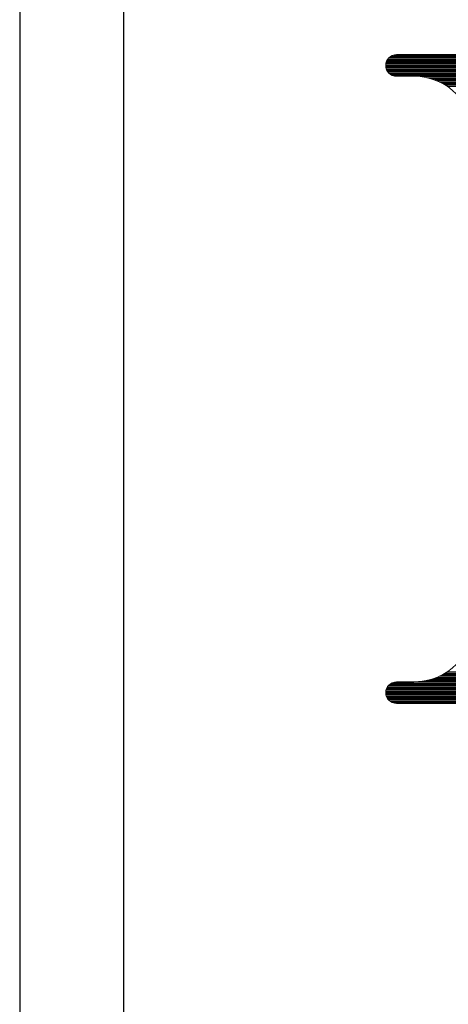
# Model space of a CAD drawing. Units: millimetres. Extents: x 0 to 4199, y 0 to 2969.
# Drawn here: x 400 to 449, y 1454 to 1568 of the extents above; entities that cross this region are included whole.
import ezdxf

# ---------------------------------------------------------------- set-up
doc = ezdxf.new("R2010")
doc.units = ezdxf.units.MM
doc.header["$LTSCALE"] = 2.5
doc.layers.add('RIロゴ', color=7, linetype='Continuous', lineweight=9)
doc.layers.add('本体', color=7, linetype='Continuous', lineweight=9)

# ---------------------------------------------------------------- blocks, each defined once
blk = doc.blocks.new('*G108')
at = {"layer": 'RIロゴ', "color": 7, "linetype": 'Continuous', "lineweight": 9}
for p, q in [((442.37, 1562.98), (489.15, 1562.98)), ((442.45, 1563.1), (488.66, 1563.1)), ((442.55, 1563.23), (488.11, 1563.23)), ((442.68, 1563.35), (487.47, 1563.35)), ((442.86, 1563.48), (486.66, 1563.48)), ((443.16, 1563.6), (485.39, 1563.6)), ((442.23, 1562.48), (490.72, 1562.48)), ((442.23, 1562.36), (491.06, 1562.36)), ((442.24, 1562.23), (491.37, 1562.23)), ((442.25, 1562.61), (490.37, 1562.61)), ((442.26, 1562.11), (491.67, 1562.11)), ((442.27, 1562.73), (489.99, 1562.73)), ((442.3, 1561.98), (491.96, 1561.98)), ((442.32, 1562.86), (489.59, 1562.86)), ((442.35, 1561.86), (492.23, 1561.86)), ((442.42, 1561.73), (492.49, 1561.73)), ((442.51, 1561.61), (492.75, 1561.61)), ((442.63, 1561.48), (492.99, 1561.48)), ((442.78, 1561.36), (493.23, 1561.36)), ((443.02, 1561.24), (493.46, 1561.24)), ((446.21, 1561.11), (470.68, 1561.11)), ((446.97, 1560.99), (469.92, 1560.99)), ((447.46, 1560.86), (469.43, 1560.86)), ((447.84, 1560.74), (469.05, 1560.74)), ((448.16, 1560.61), (468.73, 1560.61)), ((448.44, 1560.49), (468.45, 1560.49)), ((448.69, 1560.36), (468.2, 1560.36)), ((448.92, 1560.24), (467.97, 1560.24)), ((449.13, 1560.11), (467.76, 1560.11)), ((449.33, 1559.99), (467.56, 1559.99)), ((446.89, 1491.44), (470, 1491.44)), ((447.39, 1491.56), (469.5, 1491.56)), ((447.78, 1491.69), (469.11, 1491.69)), ((448.11, 1491.81), (468.78, 1491.81)), ((448.4, 1491.94), (468.49, 1491.94)), ((448.66, 1492.06), (468.23, 1492.06)), ((448.89, 1492.19), (468, 1492.19)), ((449.1, 1492.31), (467.79, 1492.31)), ((449.3, 1492.44), (467.59, 1492.44)), ((442.26, 1490.32), (474.63, 1490.32)), ((442.29, 1490.44), (474.6, 1490.44)), ((442.34, 1490.57), (474.55, 1490.57)), ((442.41, 1490.69), (474.48, 1490.69)), ((442.49, 1490.82), (474.4, 1490.82)), ((442.61, 1490.94), (474.28, 1490.94)), ((442.76, 1491.07), (474.13, 1491.07)), ((442.98, 1491.19), (473.91, 1491.19)), ((446, 1491.32), (470.89, 1491.32)), ((442.23, 1490.07), (474.66, 1490.07)), ((442.23, 1489.94), (474.66, 1489.94)), ((442.24, 1490.19), (474.65, 1490.19)), ((442.25, 1489.82), (474.64, 1489.82)), ((442.28, 1489.69), (474.61, 1489.69)), ((442.32, 1489.57), (474.57, 1489.57)), ((442.38, 1489.45), (474.51, 1489.45)), ((442.46, 1489.32), (474.43, 1489.32)), ((442.56, 1489.2), (474.33, 1489.2)), ((442.7, 1489.07), (474.19, 1489.07)), ((442.89, 1488.95), (474, 1488.95)), ((443.24, 1488.82), (473.65, 1488.82))]:
    blk.add_line(p, q, dxfattribs=at)

msp = doc.modelspace()

# ---------------------------------------------------------------- linework, layer by layer
at = {"layer": 'RIロゴ', "color": 7, "linetype": 'Continuous', "lineweight": 9}
for p, q in [((443.476, 1563.644), (452.457, 1563.644)), ((444.474, 1563.644), (464.433, 1563.644)), ((443.476, 1561.15), (445.472, 1561.15)), ((443.476, 1491.295), (445.472, 1491.295)), ((443.476, 1488.8), (473.414, 1488.8))]:
    msp.add_line(p, q, dxfattribs=at)
for centre, radius, start, end in [((443.476, 1562.397), 1.247, 90, 270), ((445.472, 1554.164), 6.985, 0, 90), ((445.472, 1498.281), 6.985, 270, 0), ((443.476, 1490.048), 1.247, 90, 270)]:
    msp.add_arc(centre, radius, start, end, dxfattribs=at)
at = {"layer": '本体', "color": 7, "linetype": 'Continuous', "lineweight": 30}
for p, q in [((400, 1646.741), (400, 1351.741)), ((412, 1351.741), (412, 1646.741))]:
    msp.add_line(p, q, dxfattribs=at)

# ---------------------------------------------------------------- block references
at = {"layer": 'RIロゴ'}
msp.add_blockref('*G108', (0, 0), dxfattribs=at)

doc.saveas('drawing.dxf')
